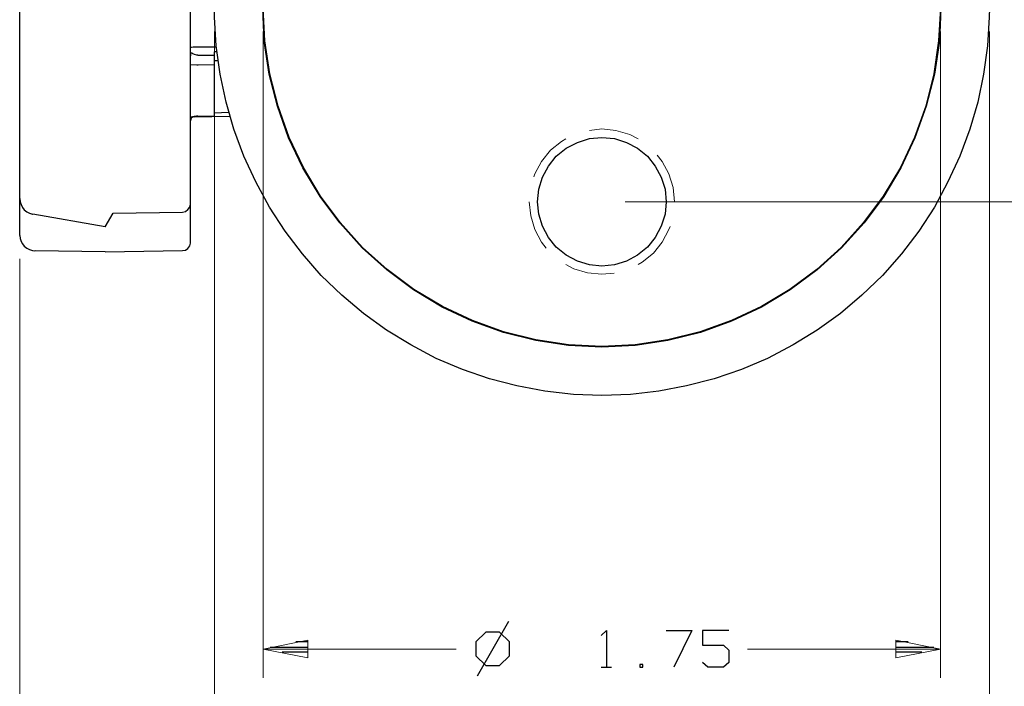
# Model space of a CAD drawing. Units: inches. Extents: x -3.57 to 3.55, y -2.65 to 2.89.
# Drawn here: x 0.58 to 2.52, y -0.68 to 0.63 of the extents above; entities that cross this region are included whole.
import ezdxf

# ---------------------------------------------------------------- set-up
doc = ezdxf.new("R2010")
doc.units = ezdxf.units.IN
doc.header["$MEASUREMENT"] = 0
doc.layers.add('Layer 1', color=7, linetype='Continuous')

msp = doc.modelspace()

# ---------------------------------------------------------------- linework, layer by layer
at = {"layer": 'Layer 1', "lineweight": 25}
for points, knots in [([(2.4868, 0.6562), (2.4868, 0.6562), (2.4847, 0.7125), (2.4847, 0.7125), (2.4847, 0.7125), (2.4847, 0.7125), (2.4785, 0.7681), (2.4785, 0.7681), (2.4785, 0.7681), (2.4785, 0.7681), (2.4681, 0.8236), (2.4681, 0.8236), (2.4681, 0.8236), (2.4681, 0.8236), (2.4535, 0.8778), (2.4535, 0.8778), (2.4535, 0.8778), (2.4535, 0.8778), (2.4354, 0.9306), (2.4354, 0.9306), (2.4354, 0.9306), (2.4354, 0.9306), (2.4132, 0.9819), (2.4132, 0.9819), (2.4132, 0.9819), (2.4132, 0.9819), (2.3875, 1.0319), (2.3875, 1.0319), (2.3875, 1.0319), (2.3875, 1.0319), (2.3583, 1.0799), (2.3583, 1.0799), (2.3583, 1.0799), (2.3583, 1.0799), (2.325, 1.125), (2.325, 1.125), (2.325, 1.125), (2.325, 1.125), (2.2896, 1.1681), (2.2896, 1.1681), (2.2896, 1.1681), (2.2896, 1.1681), (2.25, 1.2076), (2.25, 1.2076), (2.25, 1.2076), (2.25, 1.2076), (2.2083, 1.2451), (2.2083, 1.2451), (2.2083, 1.2451), (2.2083, 1.2451), (2.1632, 1.2792), (2.1632, 1.2792), (2.1632, 1.2792), (2.1632, 1.2792), (2.1167, 1.3097), (2.1167, 1.3097), (2.1167, 1.3097), (2.1167, 1.3097), (2.0674, 1.3368), (2.0674, 1.3368), (2.0674, 1.3368), (2.0674, 1.3368), (2.0167, 1.3597), (2.0167, 1.3597), (2.0167, 1.3597), (2.0167, 1.3597), (1.9639, 1.3792), (1.9639, 1.3792), (1.9639, 1.3792), (1.9639, 1.3792), (1.9104, 1.3951), (1.9104, 1.3951), (1.9104, 1.3951), (1.9104, 1.3951), (1.8556, 1.4069), (1.8556, 1.4069), (1.8556, 1.4069), (1.8556, 1.4069), (1.8, 1.4146), (1.8, 1.4146), (1.8, 1.4146), (1.8, 1.4146), (1.7438, 1.4174), (1.7438, 1.4174), (1.7438, 1.4174), (1.7438, 1.4174), (1.6875, 1.4167), (1.6875, 1.4167), (1.6875, 1.4167), (1.6875, 1.4167), (1.6319, 1.4125), (1.6319, 1.4125), (1.6319, 1.4125), (1.6319, 1.4125), (1.5764, 1.4035), (1.5764, 1.4035), (1.5764, 1.4035), (1.5764, 1.4035), (1.5222, 1.3903), (1.5222, 1.3903), (1.5222, 1.3903), (1.5222, 1.3903), (1.4688, 1.3736), (1.4688, 1.3736), (1.4688, 1.3736), (1.4688, 1.3736), (1.4167, 1.3528), (1.4167, 1.3528), (1.4167, 1.3528), (1.4167, 1.3528), (1.366, 1.3278), (1.366, 1.3278), (1.366, 1.3278), (1.366, 1.3278), (1.3181, 1.3), (1.3181, 1.3), (1.3181, 1.3), (1.3181, 1.3), (1.2715, 1.2681), (1.2715, 1.2681), (1.2715, 1.2681), (1.2715, 1.2681), (1.2278, 1.2333), (1.2278, 1.2333), (1.2278, 1.2333), (1.2278, 1.2333), (1.1868, 1.1951), (1.1868, 1.1951), (1.1868, 1.1951), (1.1868, 1.1951), (1.1486, 1.1542), (1.1486, 1.1542), (1.1486, 1.1542), (1.1486, 1.1542), (1.1139, 1.1104), (1.1139, 1.1104), (1.1139, 1.1104), (1.1139, 1.1104), (1.0819, 1.0639), (1.0819, 1.0639), (1.0819, 1.0639), (1.0819, 1.0639), (1.0535, 1.0153), (1.0535, 1.0153), (1.0535, 1.0153), (1.0535, 1.0153), (1.0292, 0.9653), (1.0292, 0.9653), (1.0292, 0.9653), (1.0292, 0.9653), (1.0083, 0.9132), (1.0083, 0.9132), (1.0083, 0.9132), (1.0083, 0.9132), (0.9917, 0.8597), (0.9917, 0.8597), (0.9917, 0.8597), (0.9917, 0.8597), (0.9785, 0.8049), (0.9785, 0.8049), (0.9785, 0.8049), (0.9785, 0.8049), (0.9694, 0.75), (0.9694, 0.75), (0.9694, 0.75), (0.9694, 0.75), (0.9646, 0.6937), (0.9646, 0.6937), (0.9646, 0.6937), (0.9646, 0.6937), (0.9639, 0.6382), (0.9639, 0.6382), (0.9639, 0.6382), (0.9639, 0.6382), (0.9674, 0.5819), (0.9674, 0.5819), (0.9674, 0.5819), (0.9674, 0.5819), (0.975, 0.5264), (0.975, 0.5264), (0.975, 0.5264), (0.975, 0.5264), (0.9868, 0.4715), (0.9868, 0.4715), (0.9868, 0.4715), (0.9868, 0.4715), (1.0021, 0.4181), (1.0021, 0.4181), (1.0021, 0.4181), (1.0021, 0.4181), (1.0215, 0.3653), (1.0215, 0.3653), (1.0215, 0.3653), (1.0215, 0.3653), (1.0451, 0.3146), (1.0451, 0.3146), (1.0451, 0.3146), (1.0451, 0.3146), (1.0722, 0.2653), (1.0722, 0.2653), (1.0722, 0.2653), (1.0722, 0.2653), (1.1028, 0.2181), (1.1028, 0.2181), (1.1028, 0.2181), (1.1028, 0.2181), (1.1368, 0.1736), (1.1368, 0.1736), (1.1368, 0.1736), (1.1368, 0.1736), (1.1736, 0.1312), (1.1736, 0.1312), (1.1736, 0.1312), (1.1736, 0.1312), (1.2139, 0.0924), (1.2139, 0.0924), (1.2139, 0.0924), (1.2139, 0.0924), (1.2569, 0.0562), (1.2569, 0.0562), (1.2569, 0.0562), (1.2569, 0.0562), (1.3021, 0.0236), (1.3021, 0.0236), (1.3021, 0.0236), (1.3021, 0.0236), (1.35, -0.0056), (1.35, -0.0056), (1.35, -0.0056), (1.35, -0.0056), (1.3993, -0.0319), (1.3993, -0.0319), (1.3993, -0.0319), (1.3993, -0.0319), (1.4514, -0.0535), (1.4514, -0.0535), (1.4514, -0.0535), (1.4514, -0.0535), (1.5042, -0.0722), (1.5042, -0.0722), (1.5042, -0.0722), (1.5042, -0.0722), (1.5583, -0.0861), (1.5583, -0.0861), (1.5583, -0.0861), (1.5583, -0.0861), (1.6132, -0.0965), (1.6132, -0.0965), (1.6132, -0.0965), (1.6132, -0.0965), (1.6694, -0.1028), (1.6694, -0.1028), (1.6694, -0.1028), (1.6694, -0.1028), (1.725, -0.1049), (1.725, -0.1049), (1.725, -0.1049), (1.725, -0.1049), (1.7813, -0.1028), (1.7813, -0.1028), (1.7813, -0.1028), (1.7813, -0.1028), (1.8368, -0.0965), (1.8368, -0.0965), (1.8368, -0.0965), (1.8368, -0.0965), (1.8917, -0.0861), (1.8917, -0.0861), (1.8917, -0.0861), (1.8917, -0.0861), (1.9458, -0.0722), (1.9458, -0.0722), (1.9458, -0.0722), (1.9458, -0.0722), (1.9993, -0.0535), (1.9993, -0.0535), (1.9993, -0.0535), (1.9993, -0.0535), (2.0507, -0.0319), (2.0507, -0.0319), (2.0507, -0.0319), (2.0507, -0.0319), (2.1007, -0.0056), (2.1007, -0.0056), (2.1007, -0.0056), (2.1007, -0.0056), (2.1479, 0.0236), (2.1479, 0.0236), (2.1479, 0.0236), (2.1479, 0.0236), (2.1938, 0.0562), (2.1938, 0.0562), (2.1938, 0.0562), (2.1938, 0.0562), (2.2361, 0.0924), (2.2361, 0.0924), (2.2361, 0.0924), (2.2361, 0.0924), (2.2764, 0.1312), (2.2764, 0.1312), (2.2764, 0.1312), (2.2764, 0.1312), (2.3139, 0.1736), (2.3139, 0.1736), (2.3139, 0.1736), (2.3139, 0.1736), (2.3479, 0.2181), (2.3479, 0.2181), (2.3479, 0.2181), (2.3479, 0.2181), (2.3785, 0.2653), (2.3785, 0.2653), (2.3785, 0.2653), (2.3785, 0.2653), (2.4049, 0.3146), (2.4049, 0.3146), (2.4049, 0.3146), (2.4049, 0.3146), (2.4285, 0.3653), (2.4285, 0.3653), (2.4285, 0.3653), (2.4285, 0.3653), (2.4479, 0.4181), (2.4479, 0.4181), (2.4479, 0.4181), (2.4479, 0.4181), (2.4639, 0.4715), (2.4639, 0.4715), (2.4639, 0.4715), (2.4639, 0.4715), (2.475, 0.5264), (2.475, 0.5264), (2.475, 0.5264), (2.475, 0.5264), (2.4826, 0.5819), (2.4826, 0.5819), (2.4826, 0.5819), (2.4826, 0.5819), (2.4861, 0.6382), (2.4861, 0.6382), (2.4861, 0.6382), (2.4861, 0.6382), (2.4868, 0.6562), (2.4868, 0.6562)], [0, 0, 0, 0, 0.011494, 0.011494, 0.011494, 0.011494, 0.022989, 0.022989, 0.022989, 0.022989, 0.034483, 0.034483, 0.034483, 0.034483, 0.045977, 0.045977, 0.045977, 0.045977, 0.057471, 0.057471, 0.057471, 0.057471, 0.068966, 0.068966, 0.068966, 0.068966, 0.08046, 0.08046, 0.08046, 0.08046, 0.091954, 0.091954, 0.091954, 0.091954, 0.103448, 0.103448, 0.103448, 0.103448, 0.114943, 0.114943, 0.114943, 0.114943, 0.126437, 0.126437, 0.126437, 0.126437, 0.137931, 0.137931, 0.137931, 0.137931, 0.149425, 0.149425, 0.149425, 0.149425, 0.16092, 0.16092, 0.16092, 0.16092, 0.172414, 0.172414, 0.172414, 0.172414, 0.183908, 0.183908, 0.183908, 0.183908, 0.195402, 0.195402, 0.195402, 0.195402, 0.206897, 0.206897, 0.206897, 0.206897, 0.218391, 0.218391, 0.218391, 0.218391, 0.229885, 0.229885, 0.229885, 0.229885, 0.241379, 0.241379, 0.241379, 0.241379, 0.252874, 0.252874, 0.252874, 0.252874, 0.264368, 0.264368, 0.264368, 0.264368, 0.275862, 0.275862, 0.275862, 0.275862, 0.287356, 0.287356, 0.287356, 0.287356, 0.298851, 0.298851, 0.298851, 0.298851, 0.310345, 0.310345, 0.310345, 0.310345, 0.321839, 0.321839, 0.321839, 0.321839, 0.333333, 0.333333, 0.333333, 0.333333, 0.344828, 0.344828, 0.344828, 0.344828, 0.356322, 0.356322, 0.356322, 0.356322, 0.367816, 0.367816, 0.367816, 0.367816, 0.37931, 0.37931, 0.37931, 0.37931, 0.390805, 0.390805, 0.390805, 0.390805, 0.402299, 0.402299, 0.402299, 0.402299, 0.413793, 0.413793, 0.413793, 0.413793, 0.425287, 0.425287, 0.425287, 0.425287, 0.436782, 0.436782, 0.436782, 0.436782, 0.448276, 0.448276, 0.448276, 0.448276, 0.45977, 0.45977, 0.45977, 0.45977, 0.471264, 0.471264, 0.471264, 0.471264, 0.482759, 0.482759, 0.482759, 0.482759, 0.494253, 0.494253, 0.494253, 0.494253, 0.505747, 0.505747, 0.505747, 0.505747, 0.517241, 0.517241, 0.517241, 0.517241, 0.528736, 0.528736, 0.528736, 0.528736, 0.54023, 0.54023, 0.54023, 0.54023, 0.551724, 0.551724, 0.551724, 0.551724, 0.563218, 0.563218, 0.563218, 0.563218, 0.574713, 0.574713, 0.574713, 0.574713, 0.586207, 0.586207, 0.586207, 0.586207, 0.597701, 0.597701, 0.597701, 0.597701, 0.609195, 0.609195, 0.609195, 0.609195, 0.62069, 0.62069, 0.62069, 0.62069, 0.632184, 0.632184, 0.632184, 0.632184, 0.643678, 0.643678, 0.643678, 0.643678, 0.655172, 0.655172, 0.655172, 0.655172, 0.666667, 0.666667, 0.666667, 0.666667, 0.678161, 0.678161, 0.678161, 0.678161, 0.689655, 0.689655, 0.689655, 0.689655, 0.701149, 0.701149, 0.701149, 0.701149, 0.712644, 0.712644, 0.712644, 0.712644, 0.724138, 0.724138, 0.724138, 0.724138, 0.735632, 0.735632, 0.735632, 0.735632, 0.747126, 0.747126, 0.747126, 0.747126, 0.758621, 0.758621, 0.758621, 0.758621, 0.770115, 0.770115, 0.770115, 0.770115, 0.781609, 0.781609, 0.781609, 0.781609, 0.793103, 0.793103, 0.793103, 0.793103, 0.804598, 0.804598, 0.804598, 0.804598, 0.816092, 0.816092, 0.816092, 0.816092, 0.827586, 0.827586, 0.827586, 0.827586, 0.83908, 0.83908, 0.83908, 0.83908, 0.850575, 0.850575, 0.850575, 0.850575, 0.862069, 0.862069, 0.862069, 0.862069, 0.873563, 0.873563, 0.873563, 0.873563, 0.885057, 0.885057, 0.885057, 0.885057, 0.896552, 0.896552, 0.896552, 0.896552, 0.908046, 0.908046, 0.908046, 0.908046, 0.91954, 0.91954, 0.91954, 0.91954, 0.931034, 0.931034, 0.931034, 0.931034, 0.942529, 0.942529, 0.942529, 0.942529, 0.954023, 0.954023, 0.954023, 0.954023, 0.965517, 0.965517, 0.965517, 0.965517, 0.977011, 0.977011, 0.977011, 0.977011, 1, 1, 1, 1]), ([(2.391, 0.6562), (2.391, 0.6562), (2.3882, 0.7215), (2.3882, 0.7215), (2.3882, 0.7215), (2.3882, 0.7215), (2.3785, 0.7868), (2.3785, 0.7868), (2.3785, 0.7868), (2.3785, 0.7868), (2.3625, 0.85), (2.3625, 0.85), (2.3625, 0.85), (2.3625, 0.85), (2.3403, 0.9118), (2.3403, 0.9118), (2.3403, 0.9118), (2.3403, 0.9118), (2.3125, 0.9708), (2.3125, 0.9708), (2.3125, 0.9708), (2.3125, 0.9708), (2.2792, 1.0264), (2.2792, 1.0264), (2.2792, 1.0264), (2.2792, 1.0264), (2.2403, 1.0792), (2.2403, 1.0792), (2.2403, 1.0792), (2.2403, 1.0792), (2.1958, 1.1278), (2.1958, 1.1278), (2.1958, 1.1278), (2.1958, 1.1278), (2.1479, 1.1715), (2.1479, 1.1715), (2.1479, 1.1715), (2.1479, 1.1715), (2.0951, 1.2104), (2.0951, 1.2104), (2.0951, 1.2104), (2.0951, 1.2104), (2.0389, 1.2437), (2.0389, 1.2437), (2.0389, 1.2437), (2.0389, 1.2437), (1.9799, 1.2722), (1.9799, 1.2722), (1.9799, 1.2722), (1.9799, 1.2722), (1.9188, 1.2937), (1.9188, 1.2937), (1.9188, 1.2937), (1.9188, 1.2937), (1.8549, 1.3097), (1.8549, 1.3097), (1.8549, 1.3097), (1.8549, 1.3097), (1.7903, 1.3194), (1.7903, 1.3194), (1.7903, 1.3194), (1.7903, 1.3194), (1.725, 1.3229), (1.725, 1.3229), (1.725, 1.3229), (1.725, 1.3229), (1.6597, 1.3194), (1.6597, 1.3194), (1.6597, 1.3194), (1.6597, 1.3194), (1.5951, 1.3097), (1.5951, 1.3097), (1.5951, 1.3097), (1.5951, 1.3097), (1.5319, 1.2937), (1.5319, 1.2937), (1.5319, 1.2937), (1.5319, 1.2937), (1.4701, 1.2722), (1.4701, 1.2722), (1.4701, 1.2722), (1.4701, 1.2722), (1.4111, 1.2437), (1.4111, 1.2437), (1.4111, 1.2437), (1.4111, 1.2437), (1.3549, 1.2104), (1.3549, 1.2104), (1.3549, 1.2104), (1.3549, 1.2104), (1.3028, 1.1715), (1.3028, 1.1715), (1.3028, 1.1715), (1.3028, 1.1715), (1.2542, 1.1278), (1.2542, 1.1278), (1.2542, 1.1278), (1.2542, 1.1278), (1.2104, 1.0792), (1.2104, 1.0792), (1.2104, 1.0792), (1.2104, 1.0792), (1.1715, 1.0264), (1.1715, 1.0264), (1.1715, 1.0264), (1.1715, 1.0264), (1.1375, 0.9708), (1.1375, 0.9708), (1.1375, 0.9708), (1.1375, 0.9708), (1.1097, 0.9118), (1.1097, 0.9118), (1.1097, 0.9118), (1.1097, 0.9118), (1.0875, 0.85), (1.0875, 0.85), (1.0875, 0.85), (1.0875, 0.85), (1.0715, 0.7868), (1.0715, 0.7868), (1.0715, 0.7868), (1.0715, 0.7868), (1.0618, 0.7215), (1.0618, 0.7215), (1.0618, 0.7215), (1.0618, 0.7215), (1.059, 0.6562), (1.059, 0.6562), (1.059, 0.6562), (1.059, 0.6562), (1.0618, 0.591), (1.0618, 0.591), (1.0618, 0.591), (1.0618, 0.591), (1.0715, 0.5264), (1.0715, 0.5264), (1.0715, 0.5264), (1.0715, 0.5264), (1.0875, 0.4632), (1.0875, 0.4632), (1.0875, 0.4632), (1.0875, 0.4632), (1.1097, 0.4014), (1.1097, 0.4014), (1.1097, 0.4014), (1.1097, 0.4014), (1.1375, 0.3424), (1.1375, 0.3424), (1.1375, 0.3424), (1.1375, 0.3424), (1.1715, 0.2861), (1.1715, 0.2861), (1.1715, 0.2861), (1.1715, 0.2861), (1.2104, 0.234), (1.2104, 0.234), (1.2104, 0.234), (1.2104, 0.234), (1.2542, 0.1854), (1.2542, 0.1854), (1.2542, 0.1854), (1.2542, 0.1854), (1.3028, 0.1417), (1.3028, 0.1417), (1.3028, 0.1417), (1.3028, 0.1417), (1.3549, 0.1028), (1.3549, 0.1028), (1.3549, 0.1028), (1.3549, 0.1028), (1.4111, 0.0687), (1.4111, 0.0687), (1.4111, 0.0687), (1.4111, 0.0687), (1.4701, 0.041), (1.4701, 0.041), (1.4701, 0.041), (1.4701, 0.041), (1.5319, 0.0187), (1.5319, 0.0187), (1.5319, 0.0187), (1.5319, 0.0187), (1.5951, 0.0035), (1.5951, 0.0035), (1.5951, 0.0035), (1.5951, 0.0035), (1.6597, -0.0063), (1.6597, -0.0063), (1.6597, -0.0063), (1.6597, -0.0063), (1.725, -0.0097), (1.725, -0.0097), (1.725, -0.0097), (1.725, -0.0097), (1.7903, -0.0063), (1.7903, -0.0063), (1.7903, -0.0063), (1.7903, -0.0063), (1.8549, 0.0035), (1.8549, 0.0035), (1.8549, 0.0035), (1.8549, 0.0035), (1.9188, 0.0187), (1.9188, 0.0187), (1.9188, 0.0187), (1.9188, 0.0187), (1.9799, 0.041), (1.9799, 0.041), (1.9799, 0.041), (1.9799, 0.041), (2.0389, 0.0687), (2.0389, 0.0687), (2.0389, 0.0687), (2.0389, 0.0687), (2.0951, 0.1028), (2.0951, 0.1028), (2.0951, 0.1028), (2.0951, 0.1028), (2.1479, 0.1417), (2.1479, 0.1417), (2.1479, 0.1417), (2.1479, 0.1417), (2.1958, 0.1854), (2.1958, 0.1854), (2.1958, 0.1854), (2.1958, 0.1854), (2.2403, 0.234), (2.2403, 0.234), (2.2403, 0.234), (2.2403, 0.234), (2.2792, 0.2861), (2.2792, 0.2861), (2.2792, 0.2861), (2.2792, 0.2861), (2.3125, 0.3424), (2.3125, 0.3424), (2.3125, 0.3424), (2.3125, 0.3424), (2.3403, 0.4014), (2.3403, 0.4014), (2.3403, 0.4014), (2.3403, 0.4014), (2.3625, 0.4632), (2.3625, 0.4632), (2.3625, 0.4632), (2.3625, 0.4632), (2.3785, 0.5264), (2.3785, 0.5264), (2.3785, 0.5264), (2.3785, 0.5264), (2.3882, 0.591), (2.3882, 0.591), (2.3882, 0.591), (2.3882, 0.591), (2.391, 0.6562), (2.391, 0.6562)], [0, 0, 0, 0, 0.015385, 0.015385, 0.015385, 0.015385, 0.030769, 0.030769, 0.030769, 0.030769, 0.046154, 0.046154, 0.046154, 0.046154, 0.061538, 0.061538, 0.061538, 0.061538, 0.076923, 0.076923, 0.076923, 0.076923, 0.092308, 0.092308, 0.092308, 0.092308, 0.107692, 0.107692, 0.107692, 0.107692, 0.123077, 0.123077, 0.123077, 0.123077, 0.138462, 0.138462, 0.138462, 0.138462, 0.153846, 0.153846, 0.153846, 0.153846, 0.169231, 0.169231, 0.169231, 0.169231, 0.184615, 0.184615, 0.184615, 0.184615, 0.2, 0.2, 0.2, 0.2, 0.215385, 0.215385, 0.215385, 0.215385, 0.230769, 0.230769, 0.230769, 0.230769, 0.246154, 0.246154, 0.246154, 0.246154, 0.261538, 0.261538, 0.261538, 0.261538, 0.276923, 0.276923, 0.276923, 0.276923, 0.292308, 0.292308, 0.292308, 0.292308, 0.307692, 0.307692, 0.307692, 0.307692, 0.323077, 0.323077, 0.323077, 0.323077, 0.338462, 0.338462, 0.338462, 0.338462, 0.353846, 0.353846, 0.353846, 0.353846, 0.369231, 0.369231, 0.369231, 0.369231, 0.384615, 0.384615, 0.384615, 0.384615, 0.4, 0.4, 0.4, 0.4, 0.415385, 0.415385, 0.415385, 0.415385, 0.430769, 0.430769, 0.430769, 0.430769, 0.446154, 0.446154, 0.446154, 0.446154, 0.461538, 0.461538, 0.461538, 0.461538, 0.476923, 0.476923, 0.476923, 0.476923, 0.492308, 0.492308, 0.492308, 0.492308, 0.507692, 0.507692, 0.507692, 0.507692, 0.523077, 0.523077, 0.523077, 0.523077, 0.538462, 0.538462, 0.538462, 0.538462, 0.553846, 0.553846, 0.553846, 0.553846, 0.569231, 0.569231, 0.569231, 0.569231, 0.584615, 0.584615, 0.584615, 0.584615, 0.6, 0.6, 0.6, 0.6, 0.615385, 0.615385, 0.615385, 0.615385, 0.630769, 0.630769, 0.630769, 0.630769, 0.646154, 0.646154, 0.646154, 0.646154, 0.661538, 0.661538, 0.661538, 0.661538, 0.676923, 0.676923, 0.676923, 0.676923, 0.692308, 0.692308, 0.692308, 0.692308, 0.707692, 0.707692, 0.707692, 0.707692, 0.723077, 0.723077, 0.723077, 0.723077, 0.738462, 0.738462, 0.738462, 0.738462, 0.753846, 0.753846, 0.753846, 0.753846, 0.769231, 0.769231, 0.769231, 0.769231, 0.784615, 0.784615, 0.784615, 0.784615, 0.8, 0.8, 0.8, 0.8, 0.815385, 0.815385, 0.815385, 0.815385, 0.830769, 0.830769, 0.830769, 0.830769, 0.846154, 0.846154, 0.846154, 0.846154, 0.861538, 0.861538, 0.861538, 0.861538, 0.876923, 0.876923, 0.876923, 0.876923, 0.892308, 0.892308, 0.892308, 0.892308, 0.907692, 0.907692, 0.907692, 0.907692, 0.923077, 0.923077, 0.923077, 0.923077, 0.938462, 0.938462, 0.938462, 0.938462, 0.953846, 0.953846, 0.953846, 0.953846, 0.969231, 0.969231, 0.969231, 0.969231, 1, 1, 1, 1]), ([(2.3903, 0.6562), (2.3903, 0.6562), (2.3868, 0.7215), (2.3868, 0.7215), (2.3868, 0.7215), (2.3868, 0.7215), (2.3771, 0.7861), (2.3771, 0.7861), (2.3771, 0.7861), (2.3771, 0.7861), (2.3618, 0.8493), (2.3618, 0.8493), (2.3618, 0.8493), (2.3618, 0.8493), (2.3396, 0.9111), (2.3396, 0.9111), (2.3396, 0.9111), (2.3396, 0.9111), (2.3118, 0.9701), (2.3118, 0.9701), (2.3118, 0.9701), (2.3118, 0.9701), (2.2778, 1.0257), (2.2778, 1.0257), (2.2778, 1.0257), (2.2778, 1.0257), (2.2389, 1.0785), (2.2389, 1.0785), (2.2389, 1.0785), (2.2389, 1.0785), (2.1951, 1.1271), (2.1951, 1.1271), (2.1951, 1.1271), (2.1951, 1.1271), (2.1472, 1.1708), (2.1472, 1.1708), (2.1472, 1.1708), (2.1472, 1.1708), (2.0944, 1.2097), (2.0944, 1.2097), (2.0944, 1.2097), (2.0944, 1.2097), (2.0389, 1.2431), (2.0389, 1.2431), (2.0389, 1.2431), (2.0389, 1.2431), (1.9799, 1.2708), (1.9799, 1.2708), (1.9799, 1.2708), (1.9799, 1.2708), (1.9181, 1.2931), (1.9181, 1.2931), (1.9181, 1.2931), (1.9181, 1.2931), (1.8549, 1.309), (1.8549, 1.309), (1.8549, 1.309), (1.8549, 1.309), (1.7903, 1.3187), (1.7903, 1.3187), (1.7903, 1.3187), (1.7903, 1.3187), (1.725, 1.3215), (1.725, 1.3215), (1.725, 1.3215), (1.725, 1.3215), (1.6597, 1.3187), (1.6597, 1.3187), (1.6597, 1.3187), (1.6597, 1.3187), (1.5951, 1.309), (1.5951, 1.309), (1.5951, 1.309), (1.5951, 1.309), (1.5319, 1.2931), (1.5319, 1.2931), (1.5319, 1.2931), (1.5319, 1.2931), (1.4708, 1.2708), (1.4708, 1.2708), (1.4708, 1.2708), (1.4708, 1.2708), (1.4118, 1.2431), (1.4118, 1.2431), (1.4118, 1.2431), (1.4118, 1.2431), (1.3556, 1.2097), (1.3556, 1.2097), (1.3556, 1.2097), (1.3556, 1.2097), (1.3035, 1.1708), (1.3035, 1.1708), (1.3035, 1.1708), (1.3035, 1.1708), (1.2549, 1.1271), (1.2549, 1.1271), (1.2549, 1.1271), (1.2549, 1.1271), (1.2111, 1.0785), (1.2111, 1.0785), (1.2111, 1.0785), (1.2111, 1.0785), (1.1722, 1.0257), (1.1722, 1.0257), (1.1722, 1.0257), (1.1722, 1.0257), (1.1389, 0.9701), (1.1389, 0.9701), (1.1389, 0.9701), (1.1389, 0.9701), (1.1104, 0.9111), (1.1104, 0.9111), (1.1104, 0.9111), (1.1104, 0.9111), (1.0889, 0.8493), (1.0889, 0.8493), (1.0889, 0.8493), (1.0889, 0.8493), (1.0729, 0.7861), (1.0729, 0.7861), (1.0729, 0.7861), (1.0729, 0.7861), (1.0632, 0.7215), (1.0632, 0.7215), (1.0632, 0.7215), (1.0632, 0.7215), (1.0597, 0.6562), (1.0597, 0.6562), (1.0597, 0.6562), (1.0597, 0.6562), (1.0632, 0.5917), (1.0632, 0.5917), (1.0632, 0.5917), (1.0632, 0.5917), (1.0729, 0.5271), (1.0729, 0.5271), (1.0729, 0.5271), (1.0729, 0.5271), (1.0889, 0.4632), (1.0889, 0.4632), (1.0889, 0.4632), (1.0889, 0.4632), (1.1104, 0.4021), (1.1104, 0.4021), (1.1104, 0.4021), (1.1104, 0.4021), (1.1389, 0.3431), (1.1389, 0.3431), (1.1389, 0.3431), (1.1389, 0.3431), (1.1722, 0.2868), (1.1722, 0.2868), (1.1722, 0.2868), (1.1722, 0.2868), (1.2111, 0.2347), (1.2111, 0.2347), (1.2111, 0.2347), (1.2111, 0.2347), (1.2549, 0.1861), (1.2549, 0.1861), (1.2549, 0.1861), (1.2549, 0.1861), (1.3035, 0.1424), (1.3035, 0.1424), (1.3035, 0.1424), (1.3035, 0.1424), (1.3556, 0.1035), (1.3556, 0.1035), (1.3556, 0.1035), (1.3556, 0.1035), (1.4118, 0.0701), (1.4118, 0.0701), (1.4118, 0.0701), (1.4118, 0.0701), (1.4708, 0.0424), (1.4708, 0.0424), (1.4708, 0.0424), (1.4708, 0.0424), (1.5319, 0.0201), (1.5319, 0.0201), (1.5319, 0.0201), (1.5319, 0.0201), (1.5951, 0.0042), (1.5951, 0.0042), (1.5951, 0.0042), (1.5951, 0.0042), (1.6597, -0.0056), (1.6597, -0.0056), (1.6597, -0.0056), (1.6597, -0.0056), (1.725, -0.0083), (1.725, -0.0083), (1.725, -0.0083), (1.725, -0.0083), (1.7903, -0.0056), (1.7903, -0.0056), (1.7903, -0.0056), (1.7903, -0.0056), (1.8549, 0.0042), (1.8549, 0.0042), (1.8549, 0.0042), (1.8549, 0.0042), (1.9181, 0.0201), (1.9181, 0.0201), (1.9181, 0.0201), (1.9181, 0.0201), (1.9799, 0.0424), (1.9799, 0.0424), (1.9799, 0.0424), (1.9799, 0.0424), (2.0389, 0.0701), (2.0389, 0.0701), (2.0389, 0.0701), (2.0389, 0.0701), (2.0944, 0.1035), (2.0944, 0.1035), (2.0944, 0.1035), (2.0944, 0.1035), (2.1472, 0.1424), (2.1472, 0.1424), (2.1472, 0.1424), (2.1472, 0.1424), (2.1951, 0.1861), (2.1951, 0.1861), (2.1951, 0.1861), (2.1951, 0.1861), (2.2389, 0.2347), (2.2389, 0.2347), (2.2389, 0.2347), (2.2389, 0.2347), (2.2778, 0.2868), (2.2778, 0.2868), (2.2778, 0.2868), (2.2778, 0.2868), (2.3118, 0.3431), (2.3118, 0.3431), (2.3118, 0.3431), (2.3118, 0.3431), (2.3396, 0.4021), (2.3396, 0.4021), (2.3396, 0.4021), (2.3396, 0.4021), (2.3618, 0.4632), (2.3618, 0.4632), (2.3618, 0.4632), (2.3618, 0.4632), (2.3771, 0.5271), (2.3771, 0.5271), (2.3771, 0.5271), (2.3771, 0.5271), (2.3868, 0.5917), (2.3868, 0.5917), (2.3868, 0.5917), (2.3868, 0.5917), (2.3903, 0.6562), (2.3903, 0.6562)], [0, 0, 0, 0, 0.015385, 0.015385, 0.015385, 0.015385, 0.030769, 0.030769, 0.030769, 0.030769, 0.046154, 0.046154, 0.046154, 0.046154, 0.061538, 0.061538, 0.061538, 0.061538, 0.076923, 0.076923, 0.076923, 0.076923, 0.092308, 0.092308, 0.092308, 0.092308, 0.107692, 0.107692, 0.107692, 0.107692, 0.123077, 0.123077, 0.123077, 0.123077, 0.138462, 0.138462, 0.138462, 0.138462, 0.153846, 0.153846, 0.153846, 0.153846, 0.169231, 0.169231, 0.169231, 0.169231, 0.184615, 0.184615, 0.184615, 0.184615, 0.2, 0.2, 0.2, 0.2, 0.215385, 0.215385, 0.215385, 0.215385, 0.230769, 0.230769, 0.230769, 0.230769, 0.246154, 0.246154, 0.246154, 0.246154, 0.261538, 0.261538, 0.261538, 0.261538, 0.276923, 0.276923, 0.276923, 0.276923, 0.292308, 0.292308, 0.292308, 0.292308, 0.307692, 0.307692, 0.307692, 0.307692, 0.323077, 0.323077, 0.323077, 0.323077, 0.338462, 0.338462, 0.338462, 0.338462, 0.353846, 0.353846, 0.353846, 0.353846, 0.369231, 0.369231, 0.369231, 0.369231, 0.384615, 0.384615, 0.384615, 0.384615, 0.4, 0.4, 0.4, 0.4, 0.415385, 0.415385, 0.415385, 0.415385, 0.430769, 0.430769, 0.430769, 0.430769, 0.446154, 0.446154, 0.446154, 0.446154, 0.461538, 0.461538, 0.461538, 0.461538, 0.476923, 0.476923, 0.476923, 0.476923, 0.492308, 0.492308, 0.492308, 0.492308, 0.507692, 0.507692, 0.507692, 0.507692, 0.523077, 0.523077, 0.523077, 0.523077, 0.538462, 0.538462, 0.538462, 0.538462, 0.553846, 0.553846, 0.553846, 0.553846, 0.569231, 0.569231, 0.569231, 0.569231, 0.584615, 0.584615, 0.584615, 0.584615, 0.6, 0.6, 0.6, 0.6, 0.615385, 0.615385, 0.615385, 0.615385, 0.630769, 0.630769, 0.630769, 0.630769, 0.646154, 0.646154, 0.646154, 0.646154, 0.661538, 0.661538, 0.661538, 0.661538, 0.676923, 0.676923, 0.676923, 0.676923, 0.692308, 0.692308, 0.692308, 0.692308, 0.707692, 0.707692, 0.707692, 0.707692, 0.723077, 0.723077, 0.723077, 0.723077, 0.738462, 0.738462, 0.738462, 0.738462, 0.753846, 0.753846, 0.753846, 0.753846, 0.769231, 0.769231, 0.769231, 0.769231, 0.784615, 0.784615, 0.784615, 0.784615, 0.8, 0.8, 0.8, 0.8, 0.815385, 0.815385, 0.815385, 0.815385, 0.830769, 0.830769, 0.830769, 0.830769, 0.846154, 0.846154, 0.846154, 0.846154, 0.861538, 0.861538, 0.861538, 0.861538, 0.876923, 0.876923, 0.876923, 0.876923, 0.892308, 0.892308, 0.892308, 0.892308, 0.907692, 0.907692, 0.907692, 0.907692, 0.923077, 0.923077, 0.923077, 0.923077, 0.938462, 0.938462, 0.938462, 0.938462, 0.953846, 0.953846, 0.953846, 0.953846, 0.969231, 0.969231, 0.969231, 0.969231, 1, 1, 1, 1]), ([(0.9313, 0.5792), (0.9313, 0.5792), (0.9264, 0.5792), (0.9264, 0.5792), (0.9264, 0.5792), (0.9264, 0.5792), (0.9222, 0.5792), (0.9222, 0.5792), (0.9222, 0.5792), (0.9222, 0.5792), (0.9188, 0.5785), (0.9188, 0.5785), (0.9188, 0.5785), (0.9188, 0.5785), (0.9167, 0.5785), (0.9167, 0.5785), (0.9167, 0.5785), (0.9167, 0.5785), (0.9167, 0.5785), (0.9167, 0.5785), (0.9167, 0.5785), (0.9167, 0.5785), (0.9167, 0.5785), (0.9167, 0.5785)], [0, 0, 0, 0, 0.142857, 0.142857, 0.142857, 0.142857, 0.285714, 0.285714, 0.285714, 0.285714, 0.428571, 0.428571, 0.428571, 0.428571, 0.571429, 0.571429, 0.571429, 0.571429, 0.714286, 0.714286, 0.714286, 0.714286, 1, 1, 1, 1]), ([(0.9313, 0.5639), (0.9313, 0.5639), (0.9292, 0.5639), (0.9292, 0.5639), (0.9292, 0.5639), (0.9292, 0.5639), (0.925, 0.5653), (0.925, 0.5653), (0.925, 0.5653), (0.925, 0.5653), (0.9215, 0.566), (0.9215, 0.566), (0.9215, 0.566), (0.9215, 0.566), (0.9194, 0.5674), (0.9194, 0.5674), (0.9194, 0.5674), (0.9194, 0.5674), (0.9181, 0.5674), (0.9181, 0.5674), (0.9181, 0.5674), (0.9181, 0.5674), (0.9167, 0.5667), (0.9167, 0.5667), (0.9167, 0.5667), (0.9167, 0.5667), (0.9167, 0.5625), (0.9167, 0.5625)], [0, 0, 0, 0, 0.125, 0.125, 0.125, 0.125, 0.25, 0.25, 0.25, 0.25, 0.375, 0.375, 0.375, 0.375, 0.5, 0.5, 0.5, 0.5, 0.625, 0.625, 0.625, 0.625, 0.75, 0.75, 0.75, 0.75, 1, 1, 1, 1]), ([(0.9167, 0.5451), (0.9167, 0.5451), (0.9292, 0.5444), (0.9292, 0.5444), (0.9292, 0.5444), (0.9292, 0.5444), (0.9319, 0.5444), (0.9319, 0.5444)], [0, 0, 0, 0, 0.333333, 0.333333, 0.333333, 0.333333, 1, 1, 1, 1]), ([(0.9313, 0.4437), (0.9313, 0.4437), (0.9285, 0.4437), (0.9285, 0.4437), (0.9285, 0.4437), (0.9285, 0.4437), (0.9243, 0.4431), (0.9243, 0.4431), (0.9243, 0.4431), (0.9243, 0.4431), (0.9208, 0.4424), (0.9208, 0.4424), (0.9208, 0.4424), (0.9208, 0.4424), (0.9174, 0.4417), (0.9174, 0.4417), (0.9174, 0.4417), (0.9174, 0.4417), (0.9167, 0.441), (0.9167, 0.441)], [0, 0, 0, 0, 0.166667, 0.166667, 0.166667, 0.166667, 0.333333, 0.333333, 0.333333, 0.333333, 0.5, 0.5, 0.5, 0.5, 0.666667, 0.666667, 0.666667, 0.666667, 1, 1, 1, 1]), ([(0.9243, 0.4424), (0.9243, 0.4424), (0.9215, 0.4417), (0.9215, 0.4417), (0.9215, 0.4417), (0.9215, 0.4417), (0.9188, 0.4403), (0.9188, 0.4403), (0.9188, 0.4403), (0.9188, 0.4403), (0.9174, 0.4382), (0.9174, 0.4382), (0.9174, 0.4382), (0.9174, 0.4382), (0.9167, 0.4347), (0.9167, 0.4347)], [0, 0, 0, 0, 0.2, 0.2, 0.2, 0.2, 0.4, 0.4, 0.4, 0.4, 0.6, 0.6, 0.6, 0.6, 1, 1, 1, 1]), ([(1.8514, 0.2757), (1.8514, 0.2757), (1.8493, 0.3007), (1.8493, 0.3007), (1.8493, 0.3007), (1.8493, 0.3007), (1.8417, 0.3243), (1.8417, 0.3243), (1.8417, 0.3243), (1.8417, 0.3243), (1.8299, 0.3458), (1.8299, 0.3458), (1.8299, 0.3458), (1.8299, 0.3458), (1.8146, 0.3653), (1.8146, 0.3653), (1.8146, 0.3653), (1.8146, 0.3653), (1.7951, 0.3812), (1.7951, 0.3812), (1.7951, 0.3812), (1.7951, 0.3812), (1.7736, 0.3924), (1.7736, 0.3924), (1.7736, 0.3924), (1.7736, 0.3924), (1.75, 0.4), (1.75, 0.4), (1.75, 0.4), (1.75, 0.4), (1.725, 0.4021), (1.725, 0.4021), (1.725, 0.4021), (1.725, 0.4021), (1.7007, 0.4), (1.7007, 0.4), (1.7007, 0.4), (1.7007, 0.4), (1.6771, 0.3924), (1.6771, 0.3924), (1.6771, 0.3924), (1.6771, 0.3924), (1.6549, 0.3812), (1.6549, 0.3812), (1.6549, 0.3812), (1.6549, 0.3812), (1.6354, 0.3653), (1.6354, 0.3653), (1.6354, 0.3653), (1.6354, 0.3653), (1.6201, 0.3458), (1.6201, 0.3458), (1.6201, 0.3458), (1.6201, 0.3458), (1.6083, 0.3243), (1.6083, 0.3243), (1.6083, 0.3243), (1.6083, 0.3243), (1.6014, 0.3007), (1.6014, 0.3007), (1.6014, 0.3007), (1.6014, 0.3007), (1.5986, 0.2757), (1.5986, 0.2757), (1.5986, 0.2757), (1.5986, 0.2757), (1.6014, 0.2514), (1.6014, 0.2514), (1.6014, 0.2514), (1.6014, 0.2514), (1.6083, 0.2278), (1.6083, 0.2278), (1.6083, 0.2278), (1.6083, 0.2278), (1.6201, 0.2056), (1.6201, 0.2056), (1.6201, 0.2056), (1.6201, 0.2056), (1.6354, 0.1868), (1.6354, 0.1868), (1.6354, 0.1868), (1.6354, 0.1868), (1.6549, 0.1708), (1.6549, 0.1708), (1.6549, 0.1708), (1.6549, 0.1708), (1.6771, 0.159), (1.6771, 0.159), (1.6771, 0.159), (1.6771, 0.159), (1.7007, 0.1521), (1.7007, 0.1521), (1.7007, 0.1521), (1.7007, 0.1521), (1.725, 0.1493), (1.725, 0.1493), (1.725, 0.1493), (1.725, 0.1493), (1.75, 0.1521), (1.75, 0.1521), (1.75, 0.1521), (1.75, 0.1521), (1.7736, 0.159), (1.7736, 0.159), (1.7736, 0.159), (1.7736, 0.159), (1.7951, 0.1708), (1.7951, 0.1708), (1.7951, 0.1708), (1.7951, 0.1708), (1.8146, 0.1868), (1.8146, 0.1868), (1.8146, 0.1868), (1.8146, 0.1868), (1.8299, 0.2056), (1.8299, 0.2056), (1.8299, 0.2056), (1.8299, 0.2056), (1.8417, 0.2278), (1.8417, 0.2278), (1.8417, 0.2278), (1.8417, 0.2278), (1.8493, 0.2514), (1.8493, 0.2514), (1.8493, 0.2514), (1.8493, 0.2514), (1.8514, 0.2757), (1.8514, 0.2757)], [0, 0, 0, 0, 0.030303, 0.030303, 0.030303, 0.030303, 0.060606, 0.060606, 0.060606, 0.060606, 0.090909, 0.090909, 0.090909, 0.090909, 0.121212, 0.121212, 0.121212, 0.121212, 0.151515, 0.151515, 0.151515, 0.151515, 0.181818, 0.181818, 0.181818, 0.181818, 0.212121, 0.212121, 0.212121, 0.212121, 0.242424, 0.242424, 0.242424, 0.242424, 0.272727, 0.272727, 0.272727, 0.272727, 0.30303, 0.30303, 0.30303, 0.30303, 0.333333, 0.333333, 0.333333, 0.333333, 0.363636, 0.363636, 0.363636, 0.363636, 0.393939, 0.393939, 0.393939, 0.393939, 0.424242, 0.424242, 0.424242, 0.424242, 0.454545, 0.454545, 0.454545, 0.454545, 0.484848, 0.484848, 0.484848, 0.484848, 0.515152, 0.515152, 0.515152, 0.515152, 0.545455, 0.545455, 0.545455, 0.545455, 0.575758, 0.575758, 0.575758, 0.575758, 0.606061, 0.606061, 0.606061, 0.606061, 0.636364, 0.636364, 0.636364, 0.636364, 0.666667, 0.666667, 0.666667, 0.666667, 0.69697, 0.69697, 0.69697, 0.69697, 0.727273, 0.727273, 0.727273, 0.727273, 0.757576, 0.757576, 0.757576, 0.757576, 0.787879, 0.787879, 0.787879, 0.787879, 0.818182, 0.818182, 0.818182, 0.818182, 0.848485, 0.848485, 0.848485, 0.848485, 0.878788, 0.878788, 0.878788, 0.878788, 0.909091, 0.909091, 0.909091, 0.909091, 0.939394, 0.939394, 0.939394, 0.939394, 1, 1, 1, 1]), ([(0.5813, 0.2819), (0.5813, 0.2819), (0.5813, 0.2812), (0.5813, 0.2812), (0.5813, 0.2812), (0.5813, 0.2812), (0.5819, 0.2757), (0.5819, 0.2757), (0.5819, 0.2757), (0.5819, 0.2757), (0.584, 0.2701), (0.584, 0.2701), (0.584, 0.2701), (0.584, 0.2701), (0.5868, 0.2646), (0.5868, 0.2646), (0.5868, 0.2646), (0.5868, 0.2646), (0.5903, 0.2597), (0.5903, 0.2597), (0.5903, 0.2597), (0.5903, 0.2597), (0.5951, 0.2562), (0.5951, 0.2562), (0.5951, 0.2562), (0.5951, 0.2562), (0.6007, 0.2535), (0.6007, 0.2535), (0.6007, 0.2535), (0.6007, 0.2535), (0.6063, 0.2514), (0.6063, 0.2514), (0.6063, 0.2514), (0.6063, 0.2514), (0.6069, 0.2514), (0.6069, 0.2514)], [0, 0, 0, 0, 0.1, 0.1, 0.1, 0.1, 0.2, 0.2, 0.2, 0.2, 0.3, 0.3, 0.3, 0.3, 0.4, 0.4, 0.4, 0.4, 0.5, 0.5, 0.5, 0.5, 0.6, 0.6, 0.6, 0.6, 0.7, 0.7, 0.7, 0.7, 0.8, 0.8, 0.8, 0.8, 1, 1, 1, 1]), ([(0.9014, 0.2556), (0.9014, 0.2556), (0.9069, 0.2569), (0.9069, 0.2569), (0.9069, 0.2569), (0.9069, 0.2569), (0.9118, 0.2604), (0.9118, 0.2604), (0.9118, 0.2604), (0.9118, 0.2604), (0.9153, 0.2653), (0.9153, 0.2653), (0.9153, 0.2653), (0.9153, 0.2653), (0.9167, 0.2708), (0.9167, 0.2708)], [0, 0, 0, 0, 0.2, 0.2, 0.2, 0.2, 0.4, 0.4, 0.4, 0.4, 0.6, 0.6, 0.6, 0.6, 1, 1, 1, 1]), ([(0.5813, 0.2097), (0.5813, 0.2097), (0.5819, 0.2035), (0.5819, 0.2035), (0.5819, 0.2035), (0.5819, 0.2035), (0.584, 0.1979), (0.584, 0.1979), (0.584, 0.1979), (0.584, 0.1979), (0.5868, 0.1931), (0.5868, 0.1931), (0.5868, 0.1931), (0.5868, 0.1931), (0.5903, 0.1882), (0.5903, 0.1882), (0.5903, 0.1882), (0.5903, 0.1882), (0.5951, 0.1847), (0.5951, 0.1847), (0.5951, 0.1847), (0.5951, 0.1847), (0.6007, 0.1819), (0.6007, 0.1819), (0.6007, 0.1819), (0.6007, 0.1819), (0.6063, 0.1799), (0.6063, 0.1799), (0.6063, 0.1799), (0.6063, 0.1799), (0.6111, 0.1792), (0.6111, 0.1792)], [0, 0, 0, 0, 0.111111, 0.111111, 0.111111, 0.111111, 0.222222, 0.222222, 0.222222, 0.222222, 0.333333, 0.333333, 0.333333, 0.333333, 0.444444, 0.444444, 0.444444, 0.444444, 0.555556, 0.555556, 0.555556, 0.555556, 0.666667, 0.666667, 0.666667, 0.666667, 0.777778, 0.777778, 0.777778, 0.777778, 1, 1, 1, 1]), ([(0.9014, 0.1799), (0.9014, 0.1799), (0.9069, 0.1806), (0.9069, 0.1806), (0.9069, 0.1806), (0.9069, 0.1806), (0.9118, 0.184), (0.9118, 0.184), (0.9118, 0.184), (0.9118, 0.184), (0.9153, 0.1889), (0.9153, 0.1889), (0.9153, 0.1889), (0.9153, 0.1889), (0.9167, 0.1944), (0.9167, 0.1944)], [0, 0, 0, 0, 0.2, 0.2, 0.2, 0.2, 0.4, 0.4, 0.4, 0.4, 0.6, 0.6, 0.6, 0.6, 1, 1, 1, 1])]:
    msp.add_open_spline(points, degree=3, knots=knots, dxfattribs=at)
for points in [[(0.5813, 0.2097), (0.5813, 0.2097), (0.5813, 1.1035), (0.5813, 1.1035)], [(0.9167, 0.1944), (0.9167, 0.1944), (0.9167, 1.1181), (0.9167, 1.1181)], [(0.9681, 0.5792), (0.9681, 0.5792), (0.9313, 0.5792), (0.9313, 0.5792)], [(0.9313, 0.5639), (0.9313, 0.5639), (0.9639, 0.5639), (0.9639, 0.5639)], [(0.9688, 0.5701), (0.9688, 0.5701), (0.9639, 0.5701), (0.9639, 0.5701)], [(0.9639, 0.4444), (0.9639, 0.4444), (0.9639, 0.5701), (0.9639, 0.5701)], [(0.9319, 0.5444), (0.9319, 0.5444), (0.9639, 0.5451), (0.9639, 0.5451)], [(0.9708, 0.5528), (0.9708, 0.5528), (0.9639, 0.5528), (0.9639, 0.5528)], [(0.9639, 0.4507), (0.9639, 0.4507), (0.9917, 0.4514), (0.9917, 0.4514)], [(0.9243, 0.4424), (0.9243, 0.4424), (0.9938, 0.4437), (0.9938, 0.4437)], [(0.9313, 0.4437), (0.9313, 0.4437), (0.9639, 0.4444), (0.9639, 0.4444)], [(0.7493, 0.2264), (0.7493, 0.2264), (0.7646, 0.2535), (0.7646, 0.2535)], [(0.7646, 0.2535), (0.7646, 0.2535), (0.9014, 0.2556), (0.9014, 0.2556)], [(0.7493, 0.2264), (0.7493, 0.2264), (0.6069, 0.2514), (0.6069, 0.2514)], [(0.7493, 0.1771), (0.7493, 0.1771), (0.6118, 0.1792), (0.6118, 0.1792)], [(0.7493, 0.1771), (0.7493, 0.1771), (0.9014, 0.1799), (0.9014, 0.1799)], [(1.5417, -0.5486), (1.5417, -0.5486), (1.4799, -0.6563), (1.4799, -0.6563)], [(1.4972, -0.5694), (1.4972, -0.5694), (1.4778, -0.5889), (1.4778, -0.5889)], [(1.5243, -0.5694), (1.5243, -0.5694), (1.4972, -0.5694), (1.4972, -0.5694)], [(1.5438, -0.5889), (1.5438, -0.5889), (1.5243, -0.5694), (1.5243, -0.5694)], [(1.7236, -0.5764), (1.7236, -0.5764), (1.734, -0.5667), (1.734, -0.5667)], [(1.734, -0.5667), (1.734, -0.5667), (1.734, -0.6382), (1.734, -0.6382)], [(1.8514, -0.5667), (1.8514, -0.5667), (1.9021, -0.5667), (1.9021, -0.5667)], [(1.9021, -0.5667), (1.9021, -0.5667), (1.8667, -0.6382), (1.8667, -0.6382)], [(1.9743, -0.5667), (1.9743, -0.5667), (1.9229, -0.5667), (1.9229, -0.5667)], [(1.9229, -0.5667), (1.9229, -0.5667), (1.9229, -0.5951), (1.9229, -0.5951)], [(1.0736, -0.5993), (1.0736, -0.5993), (1.1479, -0.5993), (1.1479, -0.5993)], [(1.1479, -0.5889), (1.1479, -0.5889), (1.1236, -0.5889), (1.1236, -0.5889)], [(1.4778, -0.5889), (1.4778, -0.5889), (1.4778, -0.616), (1.4778, -0.616)], [(1.5438, -0.616), (1.5438, -0.616), (1.5438, -0.5889), (1.5438, -0.5889)], [(1.9229, -0.5951), (1.9229, -0.5951), (1.9639, -0.5951), (1.9639, -0.5951)], [(1.9639, -0.5951), (1.9639, -0.5951), (1.9743, -0.6049), (1.9743, -0.6049)], [(2.3271, -0.5889), (2.3271, -0.5889), (2.3035, -0.5889), (2.3035, -0.5889)], [(2.3035, -0.5993), (2.3035, -0.5993), (2.3771, -0.5993), (2.3771, -0.5993)], [(1.1479, -0.609), (1.1479, -0.609), (1.0972, -0.609), (1.0972, -0.609)], [(1.4778, -0.616), (1.4778, -0.616), (1.4972, -0.6354), (1.4972, -0.6354)], [(1.5243, -0.6354), (1.5243, -0.6354), (1.5438, -0.616), (1.5438, -0.616)], [(1.9743, -0.6049), (1.9743, -0.6049), (1.9743, -0.6292), (1.9743, -0.6292)], [(2.3535, -0.609), (2.3535, -0.609), (2.3035, -0.609), (2.3035, -0.609)], [(1.1479, -0.6194), (1.1479, -0.6194), (1.1479, -0.6194), (1.1479, -0.6194)], [(1.4972, -0.6354), (1.4972, -0.6354), (1.5243, -0.6354), (1.5243, -0.6354)], [(1.7236, -0.6382), (1.7236, -0.6382), (1.7438, -0.6382), (1.7438, -0.6382)], [(1.8056, -0.6333), (1.8056, -0.6333), (1.8, -0.6333), (1.8, -0.6333)], [(1.8, -0.6333), (1.8, -0.6333), (1.8, -0.6382), (1.8, -0.6382)], [(1.8, -0.6382), (1.8, -0.6382), (1.8056, -0.6382), (1.8056, -0.6382)], [(1.8056, -0.6382), (1.8056, -0.6382), (1.8056, -0.6333), (1.8056, -0.6333)], [(1.9333, -0.6382), (1.9333, -0.6382), (1.9229, -0.6292), (1.9229, -0.6292)], [(1.9639, -0.6382), (1.9639, -0.6382), (1.9333, -0.6382), (1.9333, -0.6382)], [(1.9743, -0.6292), (1.9743, -0.6292), (1.9639, -0.6382), (1.9639, -0.6382)], [(2.3035, -0.6194), (2.3035, -0.6194), (2.3035, -0.6194), (2.3035, -0.6194)]]:
    msp.add_open_spline(points, degree=3, dxfattribs=at)
at = {"layer": 'Layer 1', "lineweight": 13}
for points in [[(0.9639, 0.6104), (0.9639, 0.6104), (0.9639, -1.1021), (0.9639, -1.1021)], [(0.9639, 0.6104), (0.9639, 0.6104), (0.9639, -1.1021), (0.9639, -1.1021)], [(1.0597, 0.6104), (1.0597, 0.6104), (1.0597, -0.6597), (1.0597, -0.6597)], [(2.3903, 0.6104), (2.3903, 0.6104), (2.3903, -0.6597), (2.3903, -0.6597)], [(2.4868, 0.6104), (2.4868, 0.6104), (2.4868, -1.1021), (2.4868, -1.1021)], [(1.725, 0.4187), (1.725, 0.4187), (1.7007, 0.416), (1.7007, 0.416)], [(1.7528, 0.416), (1.7528, 0.416), (1.725, 0.4187), (1.725, 0.4187)], [(1.7799, 0.4076), (1.7799, 0.4076), (1.7528, 0.416), (1.7528, 0.416)], [(1.7965, 0.3993), (1.7965, 0.3993), (1.7799, 0.4076), (1.7799, 0.4076)], [(1.6458, 0.3944), (1.6458, 0.3944), (1.6243, 0.3771), (1.6243, 0.3771)], [(1.6542, 0.3993), (1.6542, 0.3993), (1.6458, 0.3944), (1.6458, 0.3944)], [(1.6243, 0.3771), (1.6243, 0.3771), (1.6063, 0.3549), (1.6063, 0.3549)], [(1.6063, 0.3549), (1.6063, 0.3549), (1.5931, 0.3306), (1.5931, 0.3306)], [(1.8438, 0.3549), (1.8438, 0.3549), (1.834, 0.3674), (1.834, 0.3674)], [(1.8569, 0.3306), (1.8569, 0.3306), (1.8438, 0.3549), (1.8438, 0.3549)], [(1.5931, 0.3306), (1.5931, 0.3306), (1.5917, 0.325), (1.5917, 0.325)], [(1.8653, 0.3035), (1.8653, 0.3035), (1.8569, 0.3306), (1.8569, 0.3306)], [(1.8681, 0.2757), (1.8681, 0.2757), (1.8653, 0.3035), (1.8653, 0.3035)], [(1.5826, 0.2757), (1.5826, 0.2757), (1.5854, 0.2479), (1.5854, 0.2479)], [(1.7708, 0.2757), (1.7708, 0.2757), (3.0625, 0.2757), (3.0625, 0.2757)], [(1.8681, 0.2757), (1.8681, 0.2757), (1.8681, 0.2757), (1.8681, 0.2757)], [(1.5854, 0.2479), (1.5854, 0.2479), (1.5931, 0.2215), (1.5931, 0.2215)], [(1.5931, 0.2215), (1.5931, 0.2215), (1.6063, 0.1965), (1.6063, 0.1965)], [(1.8438, 0.1965), (1.8438, 0.1965), (1.8569, 0.2215), (1.8569, 0.2215)], [(1.8569, 0.2215), (1.8569, 0.2215), (1.859, 0.2271), (1.859, 0.2271)], [(1.6063, 0.1965), (1.6063, 0.1965), (1.616, 0.1847), (1.616, 0.1847)], [(1.8264, 0.175), (1.8264, 0.175), (1.8438, 0.1965), (1.8438, 0.1965)], [(1.8042, 0.1569), (1.8042, 0.1569), (1.8264, 0.175), (1.8264, 0.175)], [(0.5813, 0.1639), (0.5813, 0.1639), (0.5813, -1.1021), (0.5813, -1.1021)], [(1.7965, 0.1528), (1.7965, 0.1528), (1.8042, 0.1569), (1.8042, 0.1569)], [(1.6542, 0.1528), (1.6542, 0.1528), (1.6701, 0.1437), (1.6701, 0.1437)], [(1.6701, 0.1437), (1.6701, 0.1437), (1.6972, 0.1361), (1.6972, 0.1361)], [(1.6972, 0.1361), (1.6972, 0.1361), (1.725, 0.1333), (1.725, 0.1333)], [(1.725, 0.1333), (1.725, 0.1333), (1.7493, 0.1354), (1.7493, 0.1354)], [(1.4389, -0.6028), (1.4389, -0.6028), (1.0597, -0.6028), (1.0597, -0.6028)], [(2.3903, -0.6028), (2.3903, -0.6028), (2.0111, -0.6028), (2.0111, -0.6028)]]:
    msp.add_open_spline(points, degree=3, dxfattribs=at)
for points in [[(1.1472, -0.5854), (1.1472, -0.5854), (1.0597, -0.6028), (1.0597, -0.6028), (1.0597, -0.6028), (1.0597, -0.6028), (1.1472, -0.6201), (1.1472, -0.6201), (1.1472, -0.6201), (1.1472, -0.6201), (1.1472, -0.5854), (1.1472, -0.5854)], [(2.3028, -0.6201), (2.3028, -0.6201), (2.3903, -0.6028), (2.3903, -0.6028), (2.3903, -0.6028), (2.3903, -0.6028), (2.3028, -0.5854), (2.3028, -0.5854), (2.3028, -0.5854), (2.3028, -0.5854), (2.3028, -0.6201), (2.3028, -0.6201)]]:
    msp.add_open_spline(points, degree=3, knots=[0, 0, 0, 0, 0.25, 0.25, 0.25, 0.25, 0.5, 0.5, 0.5, 0.5, 1, 1, 1, 1], dxfattribs=at)

doc.saveas('drawing.dxf')
